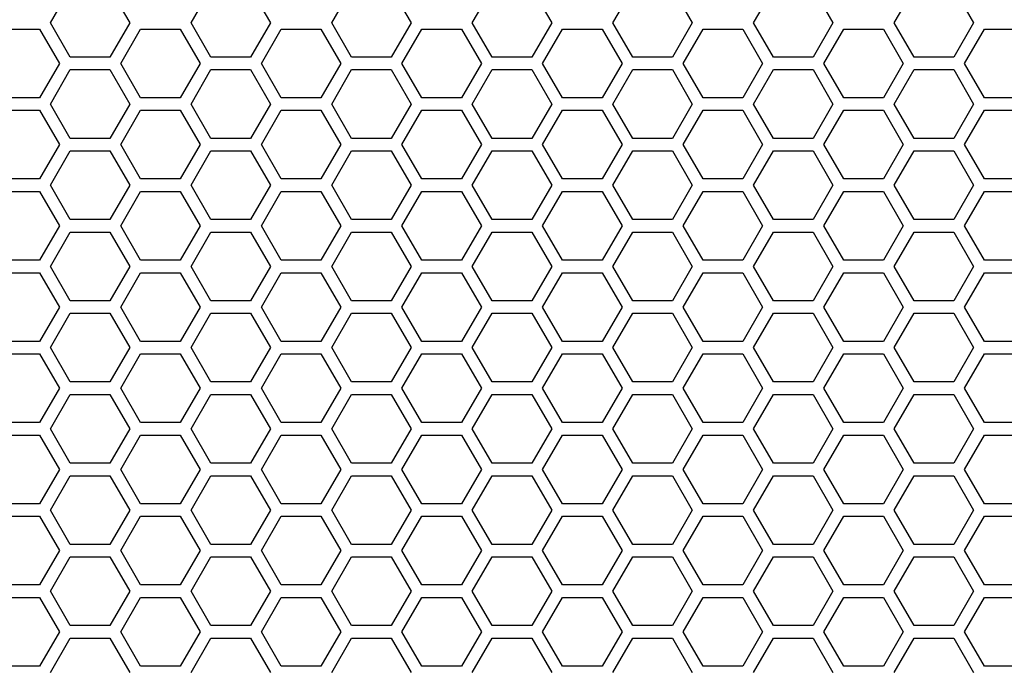
# Model space of a CAD drawing. Units: millimetres. Extents: x -163 to 1390, y -112 to 1893.
# Drawn here: x 511 to 605, y 1452 to 1514 of the extents above; entities that cross this region are included whole.
import ezdxf

# ---------------------------------------------------------------- set-up
doc = ezdxf.new("R2010")
doc.units = ezdxf.units.MM
doc.layers.add('Visible (ISO)', color=7, linetype='Continuous', lineweight=25)

msp = doc.modelspace()

# ---------------------------------------------------------------- linework, layer by layer
at = {"layer": 'Visible (ISO)'}
for p, q in [((513.749, 1513.7), (515.654, 1517)), ((519.465, 1517), (521.37, 1513.7)), ((527.259, 1513.7), (529.164, 1517)), ((532.975, 1517), (534.88, 1513.7)), ((540.769, 1513.7), (542.674, 1517)), ((546.485, 1517), (548.39, 1513.7)), ((554.279, 1513.7), (556.184, 1517)), ((559.995, 1517), (561.9, 1513.7)), ((567.789, 1513.7), (569.694, 1517)), ((573.505, 1517), (575.41, 1513.7)), ((581.299, 1513.7), (583.204, 1517)), ((587.015, 1517), (588.92, 1513.7)), ((594.809, 1513.7), (596.714, 1517)), ((600.525, 1517), (602.43, 1513.7)), ((515.654, 1510.4), (513.749, 1513.7)), ((521.37, 1513.7), (519.465, 1510.4)), ((529.164, 1510.4), (527.259, 1513.7)), ((534.88, 1513.7), (532.975, 1510.4)), ((542.674, 1510.4), (540.769, 1513.7)), ((548.39, 1513.7), (546.485, 1510.4)), ((556.184, 1510.4), (554.279, 1513.7)), ((561.9, 1513.7), (559.995, 1510.4)), ((569.694, 1510.4), (567.789, 1513.7)), ((575.41, 1513.7), (573.505, 1510.4)), ((583.204, 1510.4), (581.299, 1513.7)), ((588.92, 1513.7), (587.015, 1510.4)), ((596.714, 1510.4), (594.809, 1513.7)), ((602.43, 1513.7), (600.525, 1510.4)), ((508.899, 1513.1), (512.71, 1513.1)), ((512.71, 1513.1), (514.615, 1509.8)), ((520.504, 1509.8), (522.409, 1513.1)), ((522.409, 1513.1), (526.22, 1513.1)), ((526.22, 1513.1), (528.125, 1509.8)), ((534.014, 1509.8), (535.919, 1513.1)), ((535.919, 1513.1), (539.73, 1513.1)), ((539.73, 1513.1), (541.635, 1509.8)), ((547.524, 1509.8), (549.429, 1513.1)), ((549.429, 1513.1), (553.24, 1513.1)), ((553.24, 1513.1), (555.145, 1509.8)), ((561.034, 1509.8), (562.939, 1513.1)), ((562.939, 1513.1), (566.75, 1513.1)), ((566.75, 1513.1), (568.655, 1509.8)), ((574.544, 1509.8), (576.449, 1513.1)), ((576.449, 1513.1), (580.26, 1513.1)), ((580.26, 1513.1), (582.165, 1509.8)), ((588.054, 1509.8), (589.959, 1513.1)), ((589.959, 1513.1), (593.77, 1513.1)), ((593.77, 1513.1), (595.675, 1509.8)), ((601.564, 1509.8), (603.469, 1513.1)), ((603.469, 1513.1), (607.28, 1513.1)), ((519.465, 1510.4), (515.654, 1510.4)), ((532.975, 1510.4), (529.164, 1510.4)), ((546.485, 1510.4), (542.674, 1510.4)), ((559.995, 1510.4), (556.184, 1510.4)), ((573.505, 1510.4), (569.694, 1510.4)), ((587.015, 1510.4), (583.204, 1510.4)), ((600.525, 1510.4), (596.714, 1510.4)), ((514.615, 1509.8), (512.71, 1506.5)), ((522.409, 1506.5), (520.504, 1509.8)), ((528.125, 1509.8), (526.22, 1506.5)), ((535.919, 1506.5), (534.014, 1509.8)), ((541.635, 1509.8), (539.73, 1506.5)), ((549.429, 1506.5), (547.524, 1509.8)), ((555.145, 1509.8), (553.24, 1506.5)), ((562.939, 1506.5), (561.034, 1509.8)), ((568.655, 1509.8), (566.75, 1506.5)), ((576.449, 1506.5), (574.544, 1509.8)), ((582.165, 1509.8), (580.26, 1506.5)), ((589.959, 1506.5), (588.054, 1509.8)), ((595.675, 1509.8), (593.77, 1506.5)), ((603.469, 1506.5), (601.564, 1509.8)), ((513.749, 1505.9), (515.654, 1509.2)), ((515.654, 1509.2), (519.465, 1509.2)), ((519.465, 1509.2), (521.37, 1505.9)), ((527.259, 1505.9), (529.164, 1509.2)), ((529.164, 1509.2), (532.975, 1509.2)), ((532.975, 1509.2), (534.88, 1505.9)), ((540.769, 1505.9), (542.674, 1509.2)), ((542.674, 1509.2), (546.485, 1509.2)), ((546.485, 1509.2), (548.39, 1505.9)), ((554.279, 1505.9), (556.184, 1509.2)), ((556.184, 1509.2), (559.995, 1509.2)), ((559.995, 1509.2), (561.9, 1505.9)), ((567.789, 1505.9), (569.694, 1509.2)), ((569.694, 1509.2), (573.505, 1509.2)), ((573.505, 1509.2), (575.41, 1505.9)), ((581.299, 1505.9), (583.204, 1509.2)), ((583.204, 1509.2), (587.015, 1509.2)), ((587.015, 1509.2), (588.92, 1505.9)), ((594.809, 1505.9), (596.714, 1509.2)), ((596.714, 1509.2), (600.525, 1509.2)), ((600.525, 1509.2), (602.43, 1505.9)), ((512.71, 1506.5), (508.899, 1506.5)), ((526.22, 1506.5), (522.409, 1506.5)), ((539.73, 1506.5), (535.919, 1506.5)), ((553.24, 1506.5), (549.429, 1506.5)), ((566.75, 1506.5), (562.939, 1506.5)), ((580.26, 1506.5), (576.449, 1506.5)), ((593.77, 1506.5), (589.959, 1506.5)), ((607.28, 1506.5), (603.469, 1506.5)), ((515.654, 1502.6), (513.749, 1505.9)), ((521.37, 1505.9), (519.465, 1502.6)), ((529.164, 1502.6), (527.259, 1505.9)), ((534.88, 1505.9), (532.975, 1502.6)), ((542.674, 1502.6), (540.769, 1505.9)), ((548.39, 1505.9), (546.485, 1502.6)), ((556.184, 1502.6), (554.279, 1505.9)), ((561.9, 1505.9), (559.995, 1502.6)), ((569.694, 1502.6), (567.789, 1505.9)), ((575.41, 1505.9), (573.505, 1502.6)), ((583.204, 1502.6), (581.299, 1505.9)), ((588.92, 1505.9), (587.015, 1502.6)), ((596.714, 1502.6), (594.809, 1505.9)), ((602.43, 1505.9), (600.525, 1502.6)), ((508.899, 1505.3), (512.71, 1505.3)), ((512.71, 1505.3), (514.615, 1502)), ((520.504, 1502), (522.409, 1505.3)), ((522.409, 1505.3), (526.22, 1505.3)), ((526.22, 1505.3), (528.125, 1502)), ((534.014, 1502), (535.919, 1505.3)), ((535.919, 1505.3), (539.73, 1505.3)), ((539.73, 1505.3), (541.635, 1502)), ((547.524, 1502), (549.429, 1505.3)), ((549.429, 1505.3), (553.24, 1505.3)), ((553.24, 1505.3), (555.145, 1502)), ((561.034, 1502), (562.939, 1505.3)), ((562.939, 1505.3), (566.75, 1505.3)), ((566.75, 1505.3), (568.655, 1502)), ((574.544, 1502), (576.449, 1505.3)), ((576.449, 1505.3), (580.26, 1505.3)), ((580.26, 1505.3), (582.165, 1502)), ((588.054, 1502), (589.959, 1505.3)), ((589.959, 1505.3), (593.77, 1505.3)), ((593.77, 1505.3), (595.675, 1502)), ((601.564, 1502), (603.469, 1505.3)), ((603.469, 1505.3), (607.28, 1505.3)), ((514.615, 1502), (512.71, 1498.7)), ((519.465, 1502.6), (515.654, 1502.6)), ((522.409, 1498.7), (520.504, 1502)), ((528.125, 1502), (526.22, 1498.7)), ((532.975, 1502.6), (529.164, 1502.6)), ((535.919, 1498.7), (534.014, 1502)), ((541.635, 1502), (539.73, 1498.7)), ((546.485, 1502.6), (542.674, 1502.6)), ((549.429, 1498.7), (547.524, 1502)), ((555.145, 1502), (553.24, 1498.7)), ((559.995, 1502.6), (556.184, 1502.6)), ((562.939, 1498.7), (561.034, 1502)), ((568.655, 1502), (566.75, 1498.7)), ((573.505, 1502.6), (569.694, 1502.6)), ((576.449, 1498.7), (574.544, 1502)), ((582.165, 1502), (580.26, 1498.7)), ((587.015, 1502.6), (583.204, 1502.6)), ((589.959, 1498.7), (588.054, 1502)), ((595.675, 1502), (593.77, 1498.7)), ((600.525, 1502.6), (596.714, 1502.6)), ((603.469, 1498.7), (601.564, 1502)), ((513.749, 1498.1), (515.654, 1501.4)), ((515.654, 1501.4), (519.465, 1501.4)), ((519.465, 1501.4), (521.37, 1498.1)), ((527.259, 1498.1), (529.164, 1501.4)), ((529.164, 1501.4), (532.975, 1501.4)), ((532.975, 1501.4), (534.88, 1498.1)), ((540.769, 1498.1), (542.674, 1501.4)), ((542.674, 1501.4), (546.485, 1501.4)), ((546.485, 1501.4), (548.39, 1498.1)), ((554.279, 1498.1), (556.184, 1501.4)), ((556.184, 1501.4), (559.995, 1501.4)), ((559.995, 1501.4), (561.9, 1498.1)), ((567.789, 1498.1), (569.694, 1501.4)), ((569.694, 1501.4), (573.505, 1501.4)), ((573.505, 1501.4), (575.41, 1498.1)), ((581.299, 1498.1), (583.204, 1501.4)), ((583.204, 1501.4), (587.015, 1501.4)), ((587.015, 1501.4), (588.92, 1498.1)), ((594.809, 1498.1), (596.714, 1501.4)), ((596.714, 1501.4), (600.525, 1501.4)), ((600.525, 1501.4), (602.43, 1498.1)), ((512.71, 1498.7), (508.899, 1498.7)), ((515.654, 1494.8), (513.749, 1498.1)), ((521.37, 1498.1), (519.465, 1494.8)), ((526.22, 1498.7), (522.409, 1498.7)), ((529.164, 1494.8), (527.259, 1498.1)), ((534.88, 1498.1), (532.975, 1494.8)), ((539.73, 1498.7), (535.919, 1498.7)), ((542.674, 1494.8), (540.769, 1498.1)), ((548.39, 1498.1), (546.485, 1494.8)), ((553.24, 1498.7), (549.429, 1498.7)), ((556.184, 1494.8), (554.279, 1498.1)), ((561.9, 1498.1), (559.995, 1494.8)), ((566.75, 1498.7), (562.939, 1498.7)), ((569.694, 1494.8), (567.789, 1498.1)), ((575.41, 1498.1), (573.505, 1494.8)), ((580.26, 1498.7), (576.449, 1498.7)), ((583.204, 1494.8), (581.299, 1498.1)), ((588.92, 1498.1), (587.015, 1494.8)), ((593.77, 1498.7), (589.959, 1498.7)), ((596.714, 1494.8), (594.809, 1498.1)), ((602.43, 1498.1), (600.525, 1494.8)), ((607.28, 1498.7), (603.469, 1498.7)), ((508.899, 1497.5), (512.71, 1497.5)), ((512.71, 1497.5), (514.615, 1494.2)), ((520.504, 1494.2), (522.409, 1497.5)), ((522.409, 1497.5), (526.22, 1497.5)), ((526.22, 1497.5), (528.125, 1494.2)), ((534.014, 1494.2), (535.919, 1497.5)), ((535.919, 1497.5), (539.73, 1497.5)), ((539.73, 1497.5), (541.635, 1494.2)), ((547.524, 1494.2), (549.429, 1497.5)), ((549.429, 1497.5), (553.24, 1497.5)), ((553.24, 1497.5), (555.145, 1494.2)), ((561.034, 1494.2), (562.939, 1497.5)), ((562.939, 1497.5), (566.75, 1497.5)), ((566.75, 1497.5), (568.655, 1494.2)), ((574.544, 1494.2), (576.449, 1497.5)), ((576.449, 1497.5), (580.26, 1497.5)), ((580.26, 1497.5), (582.165, 1494.2)), ((588.054, 1494.2), (589.959, 1497.5)), ((589.959, 1497.5), (593.77, 1497.5)), ((593.77, 1497.5), (595.675, 1494.2)), ((601.564, 1494.2), (603.469, 1497.5)), ((603.469, 1497.5), (607.28, 1497.5)), ((519.465, 1494.8), (515.654, 1494.8)), ((532.975, 1494.8), (529.164, 1494.8)), ((546.485, 1494.8), (542.674, 1494.8)), ((559.995, 1494.8), (556.184, 1494.8)), ((573.505, 1494.8), (569.694, 1494.8)), ((587.015, 1494.8), (583.204, 1494.8)), ((600.525, 1494.8), (596.714, 1494.8)), ((514.615, 1494.2), (512.71, 1490.9)), ((513.749, 1490.3), (515.654, 1493.6)), ((515.654, 1493.6), (519.465, 1493.6)), ((519.465, 1493.6), (521.37, 1490.3)), ((522.409, 1490.9), (520.504, 1494.2)), ((528.125, 1494.2), (526.22, 1490.9)), ((527.259, 1490.3), (529.164, 1493.6)), ((529.164, 1493.6), (532.975, 1493.6)), ((532.975, 1493.6), (534.88, 1490.3)), ((535.919, 1490.9), (534.014, 1494.2)), ((541.635, 1494.2), (539.73, 1490.9)), ((540.769, 1490.3), (542.674, 1493.6)), ((542.674, 1493.6), (546.485, 1493.6)), ((546.485, 1493.6), (548.39, 1490.3)), ((549.429, 1490.9), (547.524, 1494.2)), ((555.145, 1494.2), (553.24, 1490.9)), ((554.279, 1490.3), (556.184, 1493.6)), ((556.184, 1493.6), (559.995, 1493.6)), ((559.995, 1493.6), (561.9, 1490.3)), ((562.939, 1490.9), (561.034, 1494.2)), ((568.655, 1494.2), (566.75, 1490.9)), ((567.789, 1490.3), (569.694, 1493.6)), ((569.694, 1493.6), (573.505, 1493.6)), ((573.505, 1493.6), (575.41, 1490.3)), ((576.449, 1490.9), (574.544, 1494.2)), ((582.165, 1494.2), (580.26, 1490.9)), ((581.299, 1490.3), (583.204, 1493.6)), ((583.204, 1493.6), (587.015, 1493.6)), ((587.015, 1493.6), (588.92, 1490.3)), ((589.959, 1490.9), (588.054, 1494.2)), ((595.675, 1494.2), (593.77, 1490.9)), ((594.809, 1490.3), (596.714, 1493.6)), ((596.714, 1493.6), (600.525, 1493.6)), ((600.525, 1493.6), (602.43, 1490.3)), ((603.469, 1490.9), (601.564, 1494.2)), ((512.71, 1490.9), (508.899, 1490.9)), ((526.22, 1490.9), (522.409, 1490.9)), ((539.73, 1490.9), (535.919, 1490.9)), ((553.24, 1490.9), (549.429, 1490.9)), ((566.75, 1490.9), (562.939, 1490.9)), ((580.26, 1490.9), (576.449, 1490.9)), ((593.77, 1490.9), (589.959, 1490.9)), ((607.28, 1490.9), (603.469, 1490.9)), ((508.899, 1489.7), (512.71, 1489.7)), ((512.71, 1489.7), (514.615, 1486.4)), ((515.654, 1487), (513.749, 1490.3)), ((521.37, 1490.3), (519.465, 1487)), ((520.504, 1486.4), (522.409, 1489.7)), ((522.409, 1489.7), (526.22, 1489.7)), ((526.22, 1489.7), (528.125, 1486.4)), ((529.164, 1487), (527.259, 1490.3)), ((534.88, 1490.3), (532.975, 1487)), ((534.014, 1486.4), (535.919, 1489.7)), ((535.919, 1489.7), (539.73, 1489.7)), ((539.73, 1489.7), (541.635, 1486.4)), ((542.674, 1487), (540.769, 1490.3)), ((548.39, 1490.3), (546.485, 1487)), ((547.524, 1486.4), (549.429, 1489.7)), ((549.429, 1489.7), (553.24, 1489.7)), ((553.24, 1489.7), (555.145, 1486.4)), ((556.184, 1487), (554.279, 1490.3)), ((561.9, 1490.3), (559.995, 1487)), ((561.034, 1486.4), (562.939, 1489.7)), ((562.939, 1489.7), (566.75, 1489.7)), ((566.75, 1489.7), (568.655, 1486.4)), ((569.694, 1487), (567.789, 1490.3)), ((575.41, 1490.3), (573.505, 1487)), ((574.544, 1486.4), (576.449, 1489.7)), ((576.449, 1489.7), (580.26, 1489.7)), ((580.26, 1489.7), (582.165, 1486.4)), ((583.204, 1487), (581.299, 1490.3)), ((588.92, 1490.3), (587.015, 1487)), ((588.054, 1486.4), (589.959, 1489.7)), ((589.959, 1489.7), (593.77, 1489.7)), ((593.77, 1489.7), (595.675, 1486.4)), ((596.714, 1487), (594.809, 1490.3)), ((602.43, 1490.3), (600.525, 1487)), ((601.564, 1486.4), (603.469, 1489.7)), ((603.469, 1489.7), (607.28, 1489.7)), ((519.465, 1487), (515.654, 1487)), ((532.975, 1487), (529.164, 1487)), ((546.485, 1487), (542.674, 1487)), ((559.995, 1487), (556.184, 1487)), ((573.505, 1487), (569.694, 1487)), ((587.015, 1487), (583.204, 1487)), ((600.525, 1487), (596.714, 1487)), ((514.615, 1486.4), (512.71, 1483.1)), ((513.749, 1482.5), (515.654, 1485.8)), ((515.654, 1485.8), (519.465, 1485.8)), ((519.465, 1485.8), (521.37, 1482.5)), ((522.409, 1483.1), (520.504, 1486.4)), ((528.125, 1486.4), (526.22, 1483.1)), ((527.259, 1482.5), (529.164, 1485.8)), ((529.164, 1485.8), (532.975, 1485.8)), ((532.975, 1485.8), (534.88, 1482.5)), ((535.919, 1483.1), (534.014, 1486.4)), ((541.635, 1486.4), (539.73, 1483.1)), ((540.769, 1482.5), (542.674, 1485.8)), ((542.674, 1485.8), (546.485, 1485.8)), ((546.485, 1485.8), (548.39, 1482.5)), ((549.429, 1483.1), (547.524, 1486.4)), ((555.145, 1486.4), (553.24, 1483.1)), ((554.279, 1482.5), (556.184, 1485.8)), ((556.184, 1485.8), (559.995, 1485.8)), ((559.995, 1485.8), (561.9, 1482.5)), ((562.939, 1483.1), (561.034, 1486.4)), ((568.655, 1486.4), (566.75, 1483.1)), ((567.789, 1482.5), (569.694, 1485.8)), ((569.694, 1485.8), (573.505, 1485.8)), ((573.505, 1485.8), (575.41, 1482.5)), ((576.449, 1483.1), (574.544, 1486.4)), ((582.165, 1486.4), (580.26, 1483.1)), ((581.299, 1482.5), (583.204, 1485.8)), ((583.204, 1485.8), (587.015, 1485.8)), ((587.015, 1485.8), (588.92, 1482.5)), ((589.959, 1483.1), (588.054, 1486.4)), ((595.675, 1486.4), (593.77, 1483.1)), ((594.809, 1482.5), (596.714, 1485.8)), ((596.714, 1485.8), (600.525, 1485.8)), ((600.525, 1485.8), (602.43, 1482.5)), ((603.469, 1483.1), (601.564, 1486.4)), ((512.71, 1483.1), (508.899, 1483.1)), ((526.22, 1483.1), (522.409, 1483.1)), ((539.73, 1483.1), (535.919, 1483.1)), ((553.24, 1483.1), (549.429, 1483.1)), ((566.75, 1483.1), (562.939, 1483.1)), ((580.26, 1483.1), (576.449, 1483.1)), ((593.77, 1483.1), (589.959, 1483.1)), ((607.28, 1483.1), (603.469, 1483.1)), ((515.654, 1479.2), (513.749, 1482.5)), ((521.37, 1482.5), (519.465, 1479.2)), ((529.164, 1479.2), (527.259, 1482.5)), ((534.88, 1482.5), (532.975, 1479.2)), ((542.674, 1479.2), (540.769, 1482.5)), ((548.39, 1482.5), (546.485, 1479.2)), ((556.184, 1479.2), (554.279, 1482.5)), ((561.9, 1482.5), (559.995, 1479.2)), ((569.694, 1479.2), (567.789, 1482.5)), ((575.41, 1482.5), (573.505, 1479.2)), ((583.204, 1479.2), (581.299, 1482.5)), ((588.92, 1482.5), (587.015, 1479.2)), ((596.714, 1479.2), (594.809, 1482.5)), ((602.43, 1482.5), (600.525, 1479.2)), ((508.899, 1481.9), (512.71, 1481.9)), ((512.71, 1481.9), (514.615, 1478.6)), ((520.504, 1478.6), (522.409, 1481.9)), ((522.409, 1481.9), (526.22, 1481.9)), ((526.22, 1481.9), (528.125, 1478.6)), ((534.014, 1478.6), (535.919, 1481.9)), ((535.919, 1481.9), (539.73, 1481.9)), ((539.73, 1481.9), (541.635, 1478.6)), ((547.524, 1478.6), (549.429, 1481.9)), ((549.429, 1481.9), (553.24, 1481.9)), ((553.24, 1481.9), (555.145, 1478.6)), ((561.034, 1478.6), (562.939, 1481.9)), ((562.939, 1481.9), (566.75, 1481.9)), ((566.75, 1481.9), (568.655, 1478.6)), ((574.544, 1478.6), (576.449, 1481.9)), ((576.449, 1481.9), (580.26, 1481.9)), ((580.26, 1481.9), (582.165, 1478.6)), ((588.054, 1478.6), (589.959, 1481.9)), ((589.959, 1481.9), (593.77, 1481.9)), ((593.77, 1481.9), (595.675, 1478.6)), ((601.564, 1478.6), (603.469, 1481.9)), ((603.469, 1481.9), (607.28, 1481.9)), ((519.465, 1479.2), (515.654, 1479.2)), ((532.975, 1479.2), (529.164, 1479.2)), ((546.485, 1479.2), (542.674, 1479.2)), ((559.995, 1479.2), (556.184, 1479.2)), ((573.505, 1479.2), (569.694, 1479.2)), ((587.015, 1479.2), (583.204, 1479.2)), ((600.525, 1479.2), (596.714, 1479.2)), ((514.615, 1478.6), (512.71, 1475.3)), ((522.409, 1475.3), (520.504, 1478.6)), ((528.125, 1478.6), (526.22, 1475.3)), ((535.919, 1475.3), (534.014, 1478.6)), ((541.635, 1478.6), (539.73, 1475.3)), ((549.429, 1475.3), (547.524, 1478.6)), ((555.145, 1478.6), (553.24, 1475.3)), ((562.939, 1475.3), (561.034, 1478.6)), ((568.655, 1478.6), (566.75, 1475.3)), ((576.449, 1475.3), (574.544, 1478.6)), ((582.165, 1478.6), (580.26, 1475.3)), ((589.959, 1475.3), (588.054, 1478.6)), ((595.675, 1478.6), (593.77, 1475.3)), ((603.469, 1475.3), (601.564, 1478.6)), ((513.749, 1474.7), (515.654, 1478)), ((515.654, 1478), (519.465, 1478)), ((519.465, 1478), (521.37, 1474.7)), ((527.259, 1474.7), (529.164, 1478)), ((529.164, 1478), (532.975, 1478)), ((532.975, 1478), (534.88, 1474.7)), ((540.769, 1474.7), (542.674, 1478)), ((542.674, 1478), (546.485, 1478)), ((546.485, 1478), (548.39, 1474.7)), ((554.279, 1474.7), (556.184, 1478)), ((556.184, 1478), (559.995, 1478)), ((559.995, 1478), (561.9, 1474.7)), ((567.789, 1474.7), (569.694, 1478)), ((569.694, 1478), (573.505, 1478)), ((573.505, 1478), (575.41, 1474.7)), ((581.299, 1474.7), (583.204, 1478)), ((583.204, 1478), (587.015, 1478)), ((587.015, 1478), (588.92, 1474.7)), ((594.809, 1474.7), (596.714, 1478)), ((596.714, 1478), (600.525, 1478)), ((600.525, 1478), (602.43, 1474.7)), ((512.71, 1475.3), (508.899, 1475.3)), ((526.22, 1475.3), (522.409, 1475.3)), ((539.73, 1475.3), (535.919, 1475.3)), ((553.24, 1475.3), (549.429, 1475.3)), ((566.75, 1475.3), (562.939, 1475.3)), ((580.26, 1475.3), (576.449, 1475.3)), ((593.77, 1475.3), (589.959, 1475.3)), ((607.28, 1475.3), (603.469, 1475.3)), ((515.654, 1471.4), (513.749, 1474.7)), ((521.37, 1474.7), (519.465, 1471.4)), ((529.164, 1471.4), (527.259, 1474.7)), ((534.88, 1474.7), (532.975, 1471.4)), ((542.674, 1471.4), (540.769, 1474.7)), ((548.39, 1474.7), (546.485, 1471.4)), ((556.184, 1471.4), (554.279, 1474.7)), ((561.9, 1474.7), (559.995, 1471.4)), ((569.694, 1471.4), (567.789, 1474.7)), ((575.41, 1474.7), (573.505, 1471.4)), ((583.204, 1471.4), (581.299, 1474.7)), ((588.92, 1474.7), (587.015, 1471.4)), ((596.714, 1471.4), (594.809, 1474.7)), ((602.43, 1474.7), (600.525, 1471.4)), ((508.899, 1474.1), (512.71, 1474.1)), ((512.71, 1474.1), (514.615, 1470.8)), ((520.504, 1470.8), (522.409, 1474.1)), ((522.409, 1474.1), (526.22, 1474.1)), ((526.22, 1474.1), (528.125, 1470.8)), ((534.014, 1470.8), (535.919, 1474.1)), ((535.919, 1474.1), (539.73, 1474.1)), ((539.73, 1474.1), (541.635, 1470.8)), ((547.524, 1470.8), (549.429, 1474.1)), ((549.429, 1474.1), (553.24, 1474.1)), ((553.24, 1474.1), (555.145, 1470.8)), ((561.034, 1470.8), (562.939, 1474.1)), ((562.939, 1474.1), (566.75, 1474.1)), ((566.75, 1474.1), (568.655, 1470.8)), ((574.544, 1470.8), (576.449, 1474.1)), ((576.449, 1474.1), (580.26, 1474.1)), ((580.26, 1474.1), (582.165, 1470.8)), ((588.054, 1470.8), (589.959, 1474.1)), ((589.959, 1474.1), (593.77, 1474.1)), ((593.77, 1474.1), (595.675, 1470.8)), ((601.564, 1470.8), (603.469, 1474.1)), ((603.469, 1474.1), (607.28, 1474.1)), ((514.615, 1470.8), (512.71, 1467.5)), ((519.465, 1471.4), (515.654, 1471.4)), ((522.409, 1467.5), (520.504, 1470.8)), ((528.125, 1470.8), (526.22, 1467.5)), ((532.975, 1471.4), (529.164, 1471.4)), ((535.919, 1467.5), (534.014, 1470.8)), ((541.635, 1470.8), (539.73, 1467.5)), ((546.485, 1471.4), (542.674, 1471.4)), ((549.429, 1467.5), (547.524, 1470.8)), ((555.145, 1470.8), (553.24, 1467.5)), ((559.995, 1471.4), (556.184, 1471.4)), ((562.939, 1467.5), (561.034, 1470.8)), ((568.655, 1470.8), (566.75, 1467.5)), ((573.505, 1471.4), (569.694, 1471.4)), ((576.449, 1467.5), (574.544, 1470.8)), ((582.165, 1470.8), (580.26, 1467.5)), ((587.015, 1471.4), (583.204, 1471.4)), ((589.959, 1467.5), (588.054, 1470.8)), ((595.675, 1470.8), (593.77, 1467.5)), ((600.525, 1471.4), (596.714, 1471.4)), ((603.469, 1467.5), (601.564, 1470.8)), ((513.749, 1466.9), (515.654, 1470.2)), ((515.654, 1470.2), (519.465, 1470.2)), ((519.465, 1470.2), (521.37, 1466.9)), ((527.259, 1466.9), (529.164, 1470.2)), ((529.164, 1470.2), (532.975, 1470.2)), ((532.975, 1470.2), (534.88, 1466.9)), ((540.769, 1466.9), (542.674, 1470.2)), ((542.674, 1470.2), (546.485, 1470.2)), ((546.485, 1470.2), (548.39, 1466.9)), ((554.279, 1466.9), (556.184, 1470.2)), ((556.184, 1470.2), (559.995, 1470.2)), ((559.995, 1470.2), (561.9, 1466.9)), ((567.789, 1466.9), (569.694, 1470.2)), ((569.694, 1470.2), (573.505, 1470.2)), ((573.505, 1470.2), (575.41, 1466.9)), ((581.299, 1466.9), (583.204, 1470.2)), ((583.204, 1470.2), (587.015, 1470.2)), ((587.015, 1470.2), (588.92, 1466.9)), ((594.809, 1466.9), (596.714, 1470.2)), ((596.714, 1470.2), (600.525, 1470.2)), ((600.525, 1470.2), (602.43, 1466.9)), ((512.71, 1467.5), (508.899, 1467.5)), ((515.654, 1463.6), (513.749, 1466.9)), ((521.37, 1466.9), (519.465, 1463.6)), ((526.22, 1467.5), (522.409, 1467.5)), ((529.164, 1463.6), (527.259, 1466.9)), ((534.88, 1466.9), (532.975, 1463.6)), ((539.73, 1467.5), (535.919, 1467.5)), ((542.674, 1463.6), (540.769, 1466.9)), ((548.39, 1466.9), (546.485, 1463.6)), ((553.24, 1467.5), (549.429, 1467.5)), ((556.184, 1463.6), (554.279, 1466.9)), ((561.9, 1466.9), (559.995, 1463.6)), ((566.75, 1467.5), (562.939, 1467.5)), ((569.694, 1463.6), (567.789, 1466.9)), ((575.41, 1466.9), (573.505, 1463.6)), ((580.26, 1467.5), (576.449, 1467.5)), ((583.204, 1463.6), (581.299, 1466.9)), ((588.92, 1466.9), (587.015, 1463.6)), ((593.77, 1467.5), (589.959, 1467.5)), ((596.714, 1463.6), (594.809, 1466.9)), ((602.43, 1466.9), (600.525, 1463.6)), ((607.28, 1467.5), (603.469, 1467.5)), ((508.899, 1466.3), (512.71, 1466.3)), ((512.71, 1466.3), (514.615, 1463)), ((520.504, 1463), (522.409, 1466.3)), ((522.409, 1466.3), (526.22, 1466.3)), ((526.22, 1466.3), (528.125, 1463)), ((534.014, 1463), (535.919, 1466.3)), ((535.919, 1466.3), (539.73, 1466.3)), ((539.73, 1466.3), (541.635, 1463)), ((547.524, 1463), (549.429, 1466.3)), ((549.429, 1466.3), (553.24, 1466.3)), ((553.24, 1466.3), (555.145, 1463)), ((561.034, 1463), (562.939, 1466.3)), ((562.939, 1466.3), (566.75, 1466.3)), ((566.75, 1466.3), (568.655, 1463)), ((574.544, 1463), (576.449, 1466.3)), ((576.449, 1466.3), (580.26, 1466.3)), ((580.26, 1466.3), (582.165, 1463)), ((588.054, 1463), (589.959, 1466.3)), ((589.959, 1466.3), (593.77, 1466.3)), ((593.77, 1466.3), (595.675, 1463)), ((601.564, 1463), (603.469, 1466.3)), ((603.469, 1466.3), (607.28, 1466.3)), ((514.615, 1463), (512.71, 1459.7)), ((519.465, 1463.6), (515.654, 1463.6)), ((522.409, 1459.7), (520.504, 1463)), ((528.125, 1463), (526.22, 1459.7)), ((532.975, 1463.6), (529.164, 1463.6)), ((535.919, 1459.7), (534.014, 1463)), ((541.635, 1463), (539.73, 1459.7)), ((546.485, 1463.6), (542.674, 1463.6)), ((549.429, 1459.7), (547.524, 1463)), ((555.145, 1463), (553.24, 1459.7)), ((559.995, 1463.6), (556.184, 1463.6)), ((562.939, 1459.7), (561.034, 1463)), ((568.655, 1463), (566.75, 1459.7)), ((573.505, 1463.6), (569.694, 1463.6)), ((576.449, 1459.7), (574.544, 1463)), ((582.165, 1463), (580.26, 1459.7)), ((587.015, 1463.6), (583.204, 1463.6)), ((589.959, 1459.7), (588.054, 1463)), ((595.675, 1463), (593.77, 1459.7)), ((600.525, 1463.6), (596.714, 1463.6)), ((603.469, 1459.7), (601.564, 1463)), ((513.749, 1459.1), (515.654, 1462.4)), ((515.654, 1462.4), (519.465, 1462.4)), ((519.465, 1462.4), (521.37, 1459.1)), ((527.259, 1459.1), (529.164, 1462.4)), ((529.164, 1462.4), (532.975, 1462.4)), ((532.975, 1462.4), (534.88, 1459.1)), ((540.769, 1459.1), (542.674, 1462.4)), ((542.674, 1462.4), (546.485, 1462.4)), ((546.485, 1462.4), (548.39, 1459.1)), ((554.279, 1459.1), (556.184, 1462.4)), ((556.184, 1462.4), (559.995, 1462.4)), ((559.995, 1462.4), (561.9, 1459.1)), ((567.789, 1459.1), (569.694, 1462.4)), ((569.694, 1462.4), (573.505, 1462.4)), ((573.505, 1462.4), (575.41, 1459.1)), ((581.299, 1459.1), (583.204, 1462.4)), ((583.204, 1462.4), (587.015, 1462.4)), ((587.015, 1462.4), (588.92, 1459.1)), ((594.809, 1459.1), (596.714, 1462.4)), ((596.714, 1462.4), (600.525, 1462.4)), ((600.525, 1462.4), (602.43, 1459.1)), ((512.71, 1459.7), (508.899, 1459.7)), ((526.22, 1459.7), (522.409, 1459.7)), ((539.73, 1459.7), (535.919, 1459.7)), ((553.24, 1459.7), (549.429, 1459.7)), ((566.75, 1459.7), (562.939, 1459.7)), ((580.26, 1459.7), (576.449, 1459.7)), ((593.77, 1459.7), (589.959, 1459.7)), ((607.28, 1459.7), (603.469, 1459.7)), ((508.899, 1458.5), (512.71, 1458.5)), ((512.71, 1458.5), (514.615, 1455.2)), ((515.654, 1455.8), (513.749, 1459.1)), ((521.37, 1459.1), (519.465, 1455.8)), ((520.504, 1455.2), (522.409, 1458.5)), ((522.409, 1458.5), (526.22, 1458.5)), ((526.22, 1458.5), (528.125, 1455.2)), ((529.164, 1455.8), (527.259, 1459.1)), ((534.88, 1459.1), (532.975, 1455.8)), ((534.014, 1455.2), (535.919, 1458.5)), ((535.919, 1458.5), (539.73, 1458.5)), ((539.73, 1458.5), (541.635, 1455.2)), ((542.674, 1455.8), (540.769, 1459.1)), ((548.39, 1459.1), (546.485, 1455.8)), ((547.524, 1455.2), (549.429, 1458.5)), ((549.429, 1458.5), (553.24, 1458.5)), ((553.24, 1458.5), (555.145, 1455.2)), ((556.184, 1455.8), (554.279, 1459.1)), ((561.9, 1459.1), (559.995, 1455.8)), ((561.034, 1455.2), (562.939, 1458.5)), ((562.939, 1458.5), (566.75, 1458.5)), ((566.75, 1458.5), (568.655, 1455.2)), ((569.694, 1455.8), (567.789, 1459.1)), ((575.41, 1459.1), (573.505, 1455.8)), ((574.544, 1455.2), (576.449, 1458.5)), ((576.449, 1458.5), (580.26, 1458.5)), ((580.26, 1458.5), (582.165, 1455.2)), ((583.204, 1455.8), (581.299, 1459.1)), ((588.92, 1459.1), (587.015, 1455.8)), ((588.054, 1455.2), (589.959, 1458.5)), ((589.959, 1458.5), (593.77, 1458.5)), ((593.77, 1458.5), (595.675, 1455.2)), ((596.714, 1455.8), (594.809, 1459.1)), ((602.43, 1459.1), (600.525, 1455.8)), ((601.564, 1455.2), (603.469, 1458.5)), ((603.469, 1458.5), (607.28, 1458.5)), ((519.465, 1455.8), (515.654, 1455.8)), ((532.975, 1455.8), (529.164, 1455.8)), ((546.485, 1455.8), (542.674, 1455.8)), ((559.995, 1455.8), (556.184, 1455.8)), ((573.505, 1455.8), (569.694, 1455.8)), ((587.015, 1455.8), (583.204, 1455.8)), ((600.525, 1455.8), (596.714, 1455.8)), ((514.615, 1455.2), (512.71, 1451.9)), ((513.749, 1451.3), (515.654, 1454.6)), ((515.654, 1454.6), (519.465, 1454.6)), ((519.465, 1454.6), (521.37, 1451.3)), ((522.409, 1451.9), (520.504, 1455.2)), ((528.125, 1455.2), (526.22, 1451.9)), ((527.259, 1451.3), (529.164, 1454.6)), ((529.164, 1454.6), (532.975, 1454.6)), ((532.975, 1454.6), (534.88, 1451.3)), ((535.919, 1451.9), (534.014, 1455.2)), ((541.635, 1455.2), (539.73, 1451.9)), ((540.769, 1451.3), (542.674, 1454.6)), ((542.674, 1454.6), (546.485, 1454.6)), ((546.485, 1454.6), (548.39, 1451.3)), ((549.429, 1451.9), (547.524, 1455.2)), ((555.145, 1455.2), (553.24, 1451.9)), ((554.279, 1451.3), (556.184, 1454.6)), ((556.184, 1454.6), (559.995, 1454.6)), ((559.995, 1454.6), (561.9, 1451.3)), ((562.939, 1451.9), (561.034, 1455.2)), ((568.655, 1455.2), (566.75, 1451.9)), ((567.789, 1451.3), (569.694, 1454.6)), ((569.694, 1454.6), (573.505, 1454.6)), ((573.505, 1454.6), (575.41, 1451.3)), ((576.449, 1451.9), (574.544, 1455.2)), ((582.165, 1455.2), (580.26, 1451.9)), ((581.299, 1451.3), (583.204, 1454.6)), ((583.204, 1454.6), (587.015, 1454.6)), ((587.015, 1454.6), (588.92, 1451.3)), ((589.959, 1451.9), (588.054, 1455.2)), ((595.675, 1455.2), (593.77, 1451.9)), ((594.809, 1451.3), (596.714, 1454.6)), ((596.714, 1454.6), (600.525, 1454.6)), ((600.525, 1454.6), (602.43, 1451.3)), ((603.469, 1451.9), (601.564, 1455.2)), ((512.71, 1451.9), (508.899, 1451.9)), ((526.22, 1451.9), (522.409, 1451.9)), ((539.73, 1451.9), (535.919, 1451.9)), ((553.24, 1451.9), (549.429, 1451.9)), ((566.75, 1451.9), (562.939, 1451.9)), ((580.26, 1451.9), (576.449, 1451.9)), ((593.77, 1451.9), (589.959, 1451.9)), ((607.28, 1451.9), (603.469, 1451.9))]:
    msp.add_line(p, q, dxfattribs=at)

doc.saveas('drawing.dxf')
